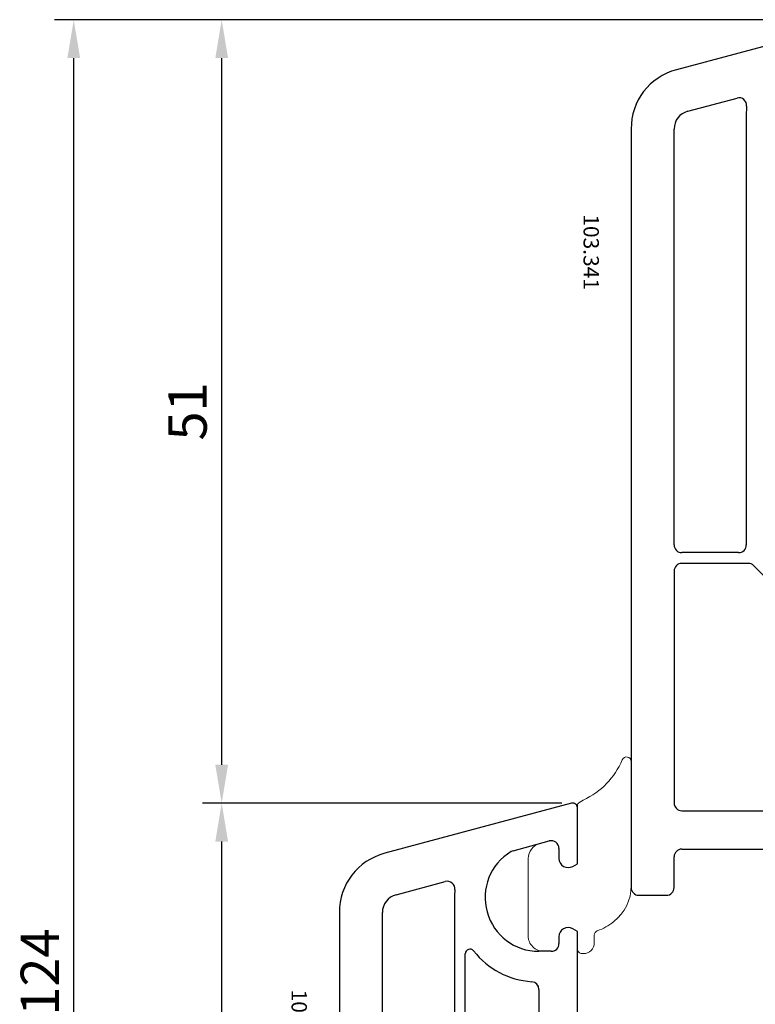
# Model space of a CAD drawing. Units: millimetres. Extents: x 112 to 911, y 10 to 527.
# Drawn here: x 112 to 160, y 305 to 369 of the extents above; entities that cross this region are included whole.
import ezdxf

# ---------------------------------------------------------------- set-up
doc = ezdxf.new("R2010")
doc.units = ezdxf.units.MM
for name, color, linetype in [('cotes', 150, 'Continuous'), ('joints edpm', 6, 'Continuous'), ('profiles', 7, 'Continuous')]:
    doc.layers.add(name, color=color, linetype=linetype)
doc.styles.add('Annotatif', font='arial.ttf')
doc.styles.get("Standard").update_dxf_attribs({"font": 'arial.ttf'})
doc.dimstyles.new('Annotatif', dxfattribs={"dimscale": 0, "dimtxt": 2.5, "dimasz": 2.5, "dimexe": 1.25, "dimexo": 0.625, "dimtad": 1, "dimdec": 0, "dimtxsty": 'Standard', "dimcen": 2.5, "dimadec": 0, "dimazin": 0, "dimtfac": 1, "dimtdec": 0, "dimtmove": 0, "dimatfit": 3, "dimfxl": 1, "dimarcsym": 0})

# ---------------------------------------------------------------- blocks, each defined once
blk = doc.blocks.new('*D3')
at = {"layer": 'cotes', "color": 0, "lineweight": -2, "transparency": 16777216}
for p, q in [((147.101, 317.714), (123.692, 317.714)), ((124.942, 247.224), (124.942, 315.214)), ((132.479, 244.724), (123.692, 244.724))]:
    blk.add_line(p, q, dxfattribs=at)
at = {"layer": 'cotes', "color": 0, "transparency": 16777216}
for points in [[(124.526, 315.214), (125.359, 315.214), (124.942, 317.714)], [(124.526, 247.224), (125.359, 247.224), (124.942, 244.724)]]:
    blk.add_solid(points, dxfattribs=at)
at = {"layer": 'Defpoints', "color": 0, "transparency": 16777216}
for p in [(124.942, 317.714), (147.726, 317.714), (133.104, 244.724)]:
    blk.add_point(p, dxfattribs=at)
at = {"layer": 'cotes', "color": 0, "transparency": 16777216, "insert": (123.04, 281.219), "char_height": 2.5, "attachment_point": 5, "rotation": 90}
blk.add_mtext('73', dxfattribs=at)
blk = doc.blocks.new('*D5')
at = {"layer": 'cotes', "color": 0, "lineweight": -2, "transparency": 16777216}
for p, q in [((166.101, 368.714), (123.692, 368.714)), ((124.942, 320.214), (124.942, 366.214)), ((147.101, 317.714), (123.692, 317.714))]:
    blk.add_line(p, q, dxfattribs=at)
at = {"layer": 'cotes', "color": 0, "transparency": 16777216}
for points in [[(124.526, 366.214), (125.359, 366.214), (124.942, 368.714)], [(124.526, 320.214), (125.359, 320.214), (124.942, 317.714)]]:
    blk.add_solid(points, dxfattribs=at)
at = {"layer": 'Defpoints', "color": 0, "transparency": 16777216}
for p in [(124.942, 368.714), (166.726, 368.714), (147.726, 317.714)]:
    blk.add_point(p, dxfattribs=at)
at = {"layer": 'cotes', "color": 0, "transparency": 16777216, "insert": (123.041, 343.214), "char_height": 2.5, "attachment_point": 5, "rotation": 90}
blk.add_mtext('51', dxfattribs=at)
blk = doc.blocks.new('*D7')
at = {"layer": 'cotes', "color": 0, "lineweight": -2, "transparency": 16777216}
for p, q in [((166.101, 368.714), (114.058, 368.714)), ((115.308, 247.224), (115.308, 366.214)), ((132.479, 244.724), (114.058, 244.724))]:
    blk.add_line(p, q, dxfattribs=at)
at = {"layer": 'cotes', "color": 0, "transparency": 16777216}
for points in [[(114.891, 366.214), (115.724, 366.214), (115.308, 368.714)], [(114.891, 247.224), (115.724, 247.224), (115.308, 244.724)]]:
    blk.add_solid(points, dxfattribs=at)
at = {"layer": 'Defpoints', "color": 0, "transparency": 16777216}
for p in [(115.308, 368.714), (166.726, 368.714), (133.104, 244.724)]:
    blk.add_point(p, dxfattribs=at)
at = {"layer": 'cotes', "color": 0, "transparency": 16777216, "insert": (113.427, 306.719), "char_height": 2.5, "attachment_point": 5, "rotation": 90}
blk.add_mtext('124', dxfattribs=at)

msp = doc.modelspace()

# ---------------------------------------------------------------- linework, layer by layer
at = {"layer": 'joints edpm', "lineweight": 9}
for points in [[(151.604, 320.424), (151.604, 312.353)], [(148.258, 317.786), (148.488, 317.915)], [(147.804, 313.605), (148.104, 313.778), (148.104, 317.524)], [(145.645, 315.086), (146.275, 315.255)], [(146.904, 314.772), (146.904, 314.124)], [(144.904, 309.074), (144.904, 314.12)], [(146.904, 309.024), (146.904, 308.574)], [(148.104, 308.228), (148.104, 309.371), (147.804, 309.544)], [(149.204, 309.124), (149.204, 308.628)], [(146.404, 308.074), (145.904, 308.074)], [(148.504, 307.928), (148.404, 307.928)]]:
    msp.add_lwpolyline(points, dxfattribs=at)
for points in [[(148.488, 317.915), (149.674, 318.481), (150.506, 319.342), (151.03, 320.547)], [(148.258, 317.786), (148.16, 317.732), (148.104, 317.636), (148.104, 317.524)], [(145.645, 315.086), (145.201, 314.967), (144.904, 314.58), (144.904, 314.12)], [(150.479, 310.011), (151.217, 310.601), (151.604, 311.408), (151.604, 312.353)], [(149.402, 309.406), (149.812, 309.555), (150.138, 309.738), (150.479, 310.011)], [(149.402, 309.406), (149.28, 309.362), (149.204, 309.253), (149.204, 309.124)]]:
    msp.add_open_spline(points, degree=3, dxfattribs=at)
for points in [[(151.604, 320.424), (151.604, 320.568), (151.507, 320.688), (151.367, 320.718), (151.226, 320.748), (151.089, 320.678), (151.03, 320.547)], [(146.904, 314.772), (146.904, 314.933), (146.836, 315.07), (146.708, 315.168), (146.581, 315.266), (146.43, 315.296), (146.275, 315.255)], [(146.904, 314.124), (146.904, 313.903), (147.013, 313.715), (147.204, 313.605), (147.395, 313.494), (147.613, 313.494), (147.804, 313.605)], [(147.804, 309.544), (147.613, 309.654), (147.395, 309.654), (147.204, 309.544), (147.013, 309.434), (146.904, 309.245), (146.904, 309.024)], [(144.904, 309.074), (144.904, 308.798), (145.002, 308.563), (145.197, 308.367), (145.392, 308.172), (145.628, 308.074), (145.904, 308.074)], [(146.404, 308.074), (146.542, 308.074), (146.66, 308.123), (146.758, 308.221), (146.855, 308.318), (146.904, 308.436), (146.904, 308.574)], [(148.504, 307.928), (148.697, 307.928), (148.862, 307.996), (148.999, 308.133), (149.136, 308.27), (149.204, 308.435), (149.204, 308.628)], [(148.104, 308.228), (148.104, 308.145), (148.133, 308.074), (148.192, 308.016), (148.25, 307.957), (148.321, 307.928), (148.404, 307.928)]]:
    msp.add_open_spline(points, degree=3, knots=[0, 0, 0, 0, 1, 1, 1, 2, 2, 2, 2], dxfattribs=at)
at = {"layer": 'profiles', "color": 7, "lineweight": 25}
for points in [[(166.726, 368.714), (154.569, 365.456)], [(155.293, 362.752), (158.5, 363.611)], [(159.104, 362.574), (159.104, 334.524)], [(151.604, 361.593), (151.604, 312.224)], [(154.404, 334.524), (154.404, 361.593)], [(158.604, 334.024), (154.904, 334.024)], [(159.225, 333.324), (154.904, 333.324)], [(154.404, 332.824), (154.404, 317.724)], [(161.858, 330.899), (159.579, 333.178)], [(147.726, 317.714), (135.569, 314.456)], [(147.804, 313.605), (148.104, 313.778), (148.104, 317.424)], [(154.904, 317.224), (161.504, 317.224)], [(143.922, 314.624), (146.275, 315.255)], [(146.904, 314.772), (146.904, 314.124)], [(154.904, 314.724), (164.404, 314.724)], [(154.404, 312.224), (154.404, 314.224)], [(136.293, 311.752), (139.5, 312.611)], [(140.104, 311.574), (140.104, 283.524)], [(152.104, 311.724), (153.904, 311.724)], [(132.604, 310.593), (132.604, 245.224)], [(135.404, 283.524), (135.404, 310.593)], [(146.904, 309.024), (146.904, 308.574)], [(148.104, 301.388), (148.104, 309.371), (147.804, 309.544)], [(140.804, 283.149), (140.804, 307.915)], [(146.404, 308.074), (145.604, 308.074)], [(145.604, 305.595), (145.604, 301.717)]]:
    msp.add_lwpolyline(points, dxfattribs=at)
for points in [[(154.569, 365.456), (152.791, 364.98), (151.604, 363.434), (151.604, 361.593)], [(155.293, 362.752), (154.76, 362.609), (154.404, 362.145), (154.404, 361.593)], [(159.128, 363.082), (159.111, 362.904), (159.104, 362.753), (159.104, 362.574)], [(159.579, 333.178), (159.481, 333.276), (159.363, 333.324), (159.225, 333.324)], [(135.569, 314.456), (133.791, 313.98), (132.604, 312.434), (132.604, 310.593)], [(143.922, 314.624), (143.874, 314.611), (143.835, 314.595), (143.792, 314.569)], [(136.293, 311.752), (135.76, 311.609), (135.404, 311.145), (135.404, 310.593)], [(140.128, 312.082), (140.111, 311.904), (140.104, 311.753), (140.104, 311.574)], [(141.337, 308.104), (142.318, 306.897), (143.595, 306.223), (145.146, 306.093)], [(145.604, 305.595), (145.604, 305.857), (145.406, 306.072), (145.146, 306.093)]]:
    msp.add_open_spline(points, degree=3, dxfattribs=at)
for points in [[(159.128, 363.082), (159.143, 363.251), (159.081, 363.401), (158.952, 363.51), (158.823, 363.619), (158.664, 363.655), (158.5, 363.611)], [(154.404, 334.524), (154.404, 334.386), (154.453, 334.268), (154.55, 334.171), (154.648, 334.073), (154.766, 334.024), (154.904, 334.024)], [(158.604, 334.024), (158.742, 334.024), (158.86, 334.073), (158.958, 334.171), (159.055, 334.268), (159.104, 334.386), (159.104, 334.524)], [(154.904, 333.324), (154.766, 333.324), (154.648, 333.276), (154.55, 333.178), (154.453, 333.08), (154.404, 332.962), (154.404, 332.824)], [(148.104, 317.424), (148.104, 317.521), (148.063, 317.604), (147.987, 317.662), (147.91, 317.721), (147.82, 317.739), (147.726, 317.714)], [(154.404, 317.724), (154.404, 317.586), (154.453, 317.468), (154.55, 317.371), (154.648, 317.273), (154.766, 317.224), (154.904, 317.224)], [(146.904, 314.772), (146.904, 314.933), (146.836, 315.07), (146.708, 315.168), (146.581, 315.266), (146.43, 315.296), (146.275, 315.255)], [(154.904, 314.724), (154.766, 314.724), (154.648, 314.676), (154.55, 314.578), (154.453, 314.48), (154.404, 314.362), (154.404, 314.224)], [(143.792, 314.569), (142.425, 313.742), (141.803, 312.173), (142.233, 310.634), (142.662, 309.094), (144.006, 308.074), (145.604, 308.074)], [(146.904, 314.124), (146.904, 313.903), (147.013, 313.715), (147.204, 313.605), (147.395, 313.494), (147.613, 313.494), (147.804, 313.605)], [(140.128, 312.082), (140.143, 312.251), (140.081, 312.401), (139.952, 312.51), (139.823, 312.619), (139.664, 312.655), (139.5, 312.611)], [(151.604, 312.224), (151.604, 312.086), (151.653, 311.968), (151.75, 311.871), (151.848, 311.773), (151.966, 311.724), (152.104, 311.724)], [(153.904, 311.724), (154.042, 311.724), (154.16, 311.773), (154.258, 311.871), (154.355, 311.968), (154.404, 312.086), (154.404, 312.224)], [(147.804, 309.544), (147.613, 309.654), (147.395, 309.654), (147.204, 309.544), (147.013, 309.434), (146.904, 309.245), (146.904, 309.024)], [(146.404, 308.074), (146.542, 308.074), (146.66, 308.123), (146.758, 308.221), (146.855, 308.318), (146.904, 308.436), (146.904, 308.574)], [(141.337, 308.104), (141.255, 308.205), (141.126, 308.241), (141.004, 308.198), (140.881, 308.154), (140.804, 308.045), (140.804, 307.915)]]:
    msp.add_open_spline(points, degree=3, knots=[0, 0, 0, 0, 1, 1, 1, 2, 2, 2, 2], dxfattribs=at)

# ---------------------------------------------------------------- texts
at = {"layer": 'cotes', "style": 'Annotatif'}
for s, p in [('103.341', (148.503, 356.046)), ('101.290', (129.489, 305.581))]:
    msp.add_text(s, height=1, rotation=270, dxfattribs=at).set_placement(p)

# ---------------------------------------------------------------- dimensions: what is measured, and where the dimension line sits
at = {"layer": 'cotes'}
for base, p1, p2, picture, middle in [((115.308, 368.714), (133.104, 244.724), (166.726, 368.714), '*D7', (113.427, 306.719)), ((124.942, 368.714), (147.726, 317.714), (166.726, 368.714), '*D5', (123.041, 343.214)), ((124.942, 317.714), (133.104, 244.724), (147.726, 317.714), '*D3', (123.04, 281.219))]:
    dim = msp.add_linear_dim(base=base, p1=p1, p2=p2, angle=90, dimstyle='Annotatif', override={"dimdec": 0}, dxfattribs=at)
    dim.commit()
    dim.dimension.update_dxf_attribs({"geometry": picture, "text_midpoint": middle})

doc.saveas('drawing.dxf')
